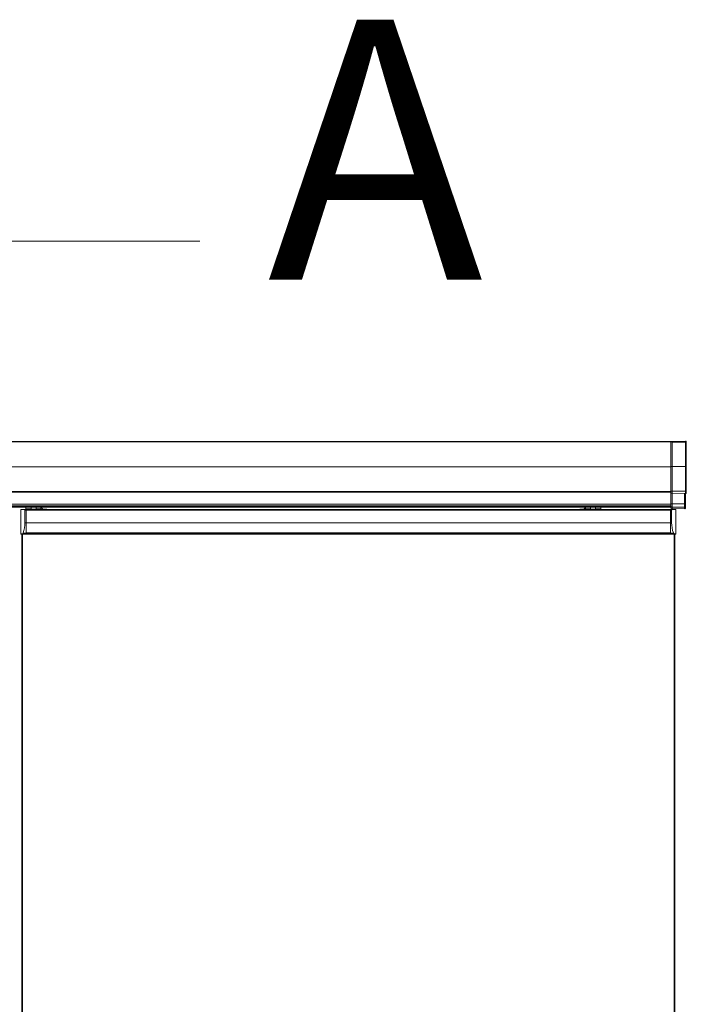
# Model space of a CAD drawing. Units: millimetres. Extents: x 3003 to 3947, y 4228 to 4822.
# Drawn here: x 3855 to 3888, y 4708 to 4756 of the extents above; entities that cross this region are included whole.
import ezdxf

# ---------------------------------------------------------------- set-up
doc = ezdxf.new("R2010")
doc.units = ezdxf.units.MM
doc.styles.add('SLDTEXTSTYLE0', font='TXT', dxfattribs={"width": 0.7})

msp = doc.modelspace()

# ---------------------------------------------------------------- linework, layer by layer
at = {"color": 7, "linetype": 'Continuous', "lineweight": 0}
for p, q in [((3864.138, 4745.062), (3840.138, 4745.062)), ((3823.385, 4735.271), (3887.16, 4735.271)), ((3823.393, 4735.261), (3887.153, 4735.261)), ((3823.393, 4735.252), (3887.153, 4735.252)), ((3887.156, 4735.26), (3887.153, 4735.26)), ((3887.156, 4735.26), (3887.156, 4734.045)), ((3887.162, 4735.26), (3887.156, 4735.26)), ((3887.162, 4734.045), (3887.162, 4735.26)), ((3887.217, 4735.245), (3887.217, 4734.045)), ((3887.217, 4735.245), (3887.876, 4735.245)), ((3887.876, 4735.245), (3887.876, 4735.284)), ((3887.876, 4734.045), (3887.876, 4735.245)), ((3887.876, 4735.245), (3887.913, 4735.245)), ((3854.393, 4734.033), (3887.153, 4734.033)), ((3887.156, 4734.045), (3887.153, 4734.045)), ((3887.156, 4734.045), (3887.156, 4732.84)), ((3887.162, 4734.045), (3887.156, 4734.045)), ((3887.217, 4734.045), (3887.162, 4734.045)), ((3887.162, 4732.839), (3887.162, 4734.045)), ((3887.217, 4734.045), (3887.876, 4734.045)), ((3887.217, 4734.045), (3887.217, 4732.838)), ((3887.876, 4734.045), (3887.913, 4734.045)), ((3887.876, 4732.837), (3887.876, 4734.045)), ((3854.393, 4732.83), (3887.153, 4732.83)), ((3887.162, 4732.839), (3887.156, 4732.84)), ((3887.156, 4732.84), (3887.156, 4732.771)), ((3887.156, 4732.771), (3887.156, 4732.222)), ((3887.162, 4732.765), (3887.162, 4732.839)), ((3887.162, 4732.222), (3887.162, 4732.765)), ((3887.217, 4732.838), (3887.876, 4732.837)), ((3887.217, 4732.838), (3887.217, 4732.741)), ((3887.217, 4732.741), (3887.217, 4732.221)), ((3887.832, 4732.221), (3887.832, 4732.73)), ((3887.876, 4732.73), (3887.876, 4732.837)), ((3887.153, 4732.211), (3854.333, 4732.211)), ((3887.154, 4732.113), (3854.333, 4732.113)), ((3887.179, 4732.091), (3854.333, 4732.091)), ((3855.913, 4731.968), (3855.913, 4731.967)), ((3856.113, 4731.967), (3856.113, 4731.968)), ((3883.343, 4731.946), (3883.007, 4731.946)), ((3883.253, 4731.968), (3883.253, 4731.967)), ((3883.644, 4731.946), (3883.442, 4731.946)), ((3883.453, 4731.967), (3883.453, 4731.968)), ((3883.644, 4731.946), (3883.644, 4731.966)), ((3883.644, 4731.945), (3883.644, 4731.946)), ((3883.686, 4731.945), (3883.658, 4731.946)), ((3883.658, 4731.946), (3883.658, 4731.945)), ((3887.162, 4732.222), (3887.156, 4732.222)), ((3887.156, 4732.222), (3887.156, 4732.11)), ((3887.156, 4732.07), (3887.156, 4732.062)), ((3887.162, 4732.061), (3887.156, 4732.062)), ((3887.156, 4732.062), (3887.156, 4732.022)), ((3887.162, 4732.104), (3887.162, 4732.222)), ((3887.162, 4732.061), (3887.162, 4732.07)), ((3887.162, 4732.016), (3887.162, 4732.061)), ((3887.217, 4732.221), (3887.832, 4732.221)), ((3887.217, 4732.221), (3887.217, 4732.08)), ((3887.217, 4732.07), (3887.217, 4732.056)), ((3887.217, 4732.056), (3887.832, 4732.053)), ((3887.217, 4732.056), (3887.217, 4731.992)), ((3887.793, 4732.064), (3887.832, 4732.063)), ((3887.832, 4732.07), (3887.832, 4732.221)), ((3887.832, 4732.063), (3887.832, 4732.07)), ((3887.832, 4732.053), (3887.832, 4732.058)), ((3887.832, 4731.982), (3887.832, 4732.053)), ((3855.653, 4731.913), (3855.59, 4731.913)), ((3855.653, 4731.913), (3887.133, 4731.913)), ((3887.133, 4731.913), (3887.195, 4731.913)), ((3855.653, 4731.305), (3855.59, 4731.305)), ((3855.653, 4731.305), (3887.133, 4731.305)), ((3887.133, 4731.305), (3887.195, 4731.305)), ((3855.653, 4730.757), (3855.46, 4730.764)), ((3855.506, 4730.801), (3855.653, 4730.8)), ((3855.653, 4730.805), (3887.133, 4730.805)), ((3855.653, 4730.762), (3887.133, 4730.762)), ((3855.653, 4730.749), (3887.133, 4730.749)), ((3887.279, 4730.801), (3887.133, 4730.8)), ((3887.133, 4730.757), (3887.325, 4730.764))]:
    msp.add_line(p, q, dxfattribs=at)
at = {"color": 7, "linetype": 'Continuous', "lineweight": 15}
for p, q in [((3887.153, 4734.045), (3887.153, 4735.26)), ((3887.164, 4735.272), (3887.171, 4735.272)), ((3887.175, 4735.272), (3887.876, 4735.284)), ((3887.913, 4735.248), (3887.913, 4735.245)), ((3887.913, 4735.245), (3887.913, 4734.045)), ((3887.153, 4732.84), (3887.153, 4734.045)), ((3887.913, 4734.045), (3887.913, 4732.84)), ((3854.393, 4732.793), (3887.153, 4732.793)), ((3887.153, 4732.779), (3887.153, 4732.84)), ((3887.153, 4732.222), (3887.153, 4732.779)), ((3887.162, 4732.765), (3887.156, 4732.771)), ((3887.217, 4732.741), (3887.876, 4732.73)), ((3887.873, 4732.73), (3887.873, 4732.222)), ((3887.913, 4732.84), (3887.913, 4732.766)), ((3887.758, 4732.071), (3854.332, 4732.071)), ((3887.153, 4732.133), (3854.333, 4732.133)), ((3855.633, 4732.07), (3854.913, 4732.07)), ((3855.393, 4730.754), (3855.393, 4731.945)), ((3855.557, 4731.945), (3855.393, 4731.945)), ((3855.557, 4731.945), (3855.653, 4731.945)), ((3855.633, 4732.071), (3855.633, 4731.978)), ((3855.653, 4731.945), (3855.653, 4731.913)), ((3855.653, 4731.945), (3887.133, 4731.945)), ((3855.668, 4731.965), (3855.704, 4731.965)), ((3855.704, 4731.965), (3856.343, 4731.965)), ((3855.889, 4731.989), (3855.889, 4732.071)), ((3855.913, 4731.967), (3856.113, 4731.967)), ((3856.136, 4732.071), (3856.136, 4731.989)), ((3856.372, 4731.975), (3856.372, 4732.045)), ((3856.393, 4732.045), (3856.393, 4732.071)), ((3882.973, 4732.07), (3856.393, 4732.07)), ((3856.624, 4731.965), (3856.456, 4731.965)), ((3856.633, 4731.945), (3856.633, 4731.963)), ((3856.638, 4731.959), (3856.652, 4731.945)), ((3882.727, 4731.96), (3882.712, 4731.945)), ((3882.733, 4731.964), (3882.733, 4731.945)), ((3882.741, 4731.966), (3882.909, 4731.966)), ((3882.973, 4732.046), (3882.973, 4732.071)), ((3882.993, 4732.046), (3882.993, 4731.976)), ((3883.022, 4731.966), (3883.644, 4731.966)), ((3883.229, 4731.989), (3883.229, 4732.071)), ((3883.253, 4731.967), (3883.453, 4731.967)), ((3883.343, 4731.945), (3883.343, 4731.946)), ((3883.442, 4731.946), (3883.442, 4731.945)), ((3883.476, 4732.071), (3883.476, 4731.989)), ((3883.673, 4731.966), (3883.697, 4731.965)), ((3883.733, 4732.071), (3883.733, 4731.978)), ((3887.793, 4732.07), (3883.733, 4732.07)), ((3887.228, 4731.945), (3887.133, 4731.945)), ((3887.133, 4731.945), (3887.133, 4731.913)), ((3887.153, 4732.119), (3887.153, 4732.222)), ((3887.153, 4732.064), (3887.153, 4732.07)), ((3887.153, 4732.031), (3887.153, 4732.064)), ((3887.162, 4732.104), (3887.156, 4732.11)), ((3887.162, 4732.016), (3887.156, 4732.022)), ((3887.217, 4732.08), (3887.832, 4732.07)), ((3887.217, 4731.992), (3887.832, 4731.982)), ((3887.228, 4731.945), (3887.393, 4731.945)), ((3887.393, 4730.754), (3887.393, 4731.945)), ((3887.793, 4732.07), (3887.793, 4732.064)), ((3887.793, 4732.064), (3887.793, 4732.058)), ((3887.793, 4732.058), (3887.832, 4732.058)), ((3887.873, 4732.222), (3887.873, 4732.11)), ((3887.873, 4732.11), (3887.873, 4732.098)), ((3887.873, 4732.098), (3887.873, 4732.062)), ((3887.873, 4732.062), (3887.873, 4732.022)), ((3855.59, 4731.305), (3855.59, 4731.913)), ((3855.653, 4731.913), (3855.653, 4731.305)), ((3887.133, 4731.913), (3887.133, 4731.305)), ((3887.195, 4731.305), (3887.195, 4731.913)), ((3855.653, 4731.305), (3855.653, 4730.8)), ((3887.133, 4731.305), (3887.133, 4730.8)), ((3855.393, 4730.754), (3855.46, 4730.764)), ((3855.393, 4730.75), (3855.393, 4730.754)), ((3855.393, 4730.75), (3855.452, 4730.748)), ((3855.433, 4703.153), (3855.433, 4730.749)), ((3855.452, 4730.748), (3855.464, 4730.75)), ((3855.464, 4730.75), (3855.653, 4730.745)), ((3855.473, 4730.75), (3855.473, 4703.153)), ((3855.653, 4730.8), (3855.653, 4730.757)), ((3855.653, 4730.745), (3855.653, 4730.757)), ((3887.133, 4730.8), (3887.133, 4730.757)), ((3887.133, 4730.745), (3887.133, 4730.757)), ((3887.321, 4730.75), (3887.133, 4730.745)), ((3887.313, 4666.237), (3887.313, 4730.75)), ((3887.333, 4730.748), (3887.321, 4730.75)), ((3887.393, 4730.754), (3887.325, 4730.764)), ((3887.393, 4730.75), (3887.333, 4730.748)), ((3887.353, 4730.749), (3887.353, 4666.238)), ((3887.393, 4730.75), (3887.393, 4730.754))]:
    msp.add_line(p, q, dxfattribs=at)
at = {"color": 7, "linetype": 'Continuous', "lineweight": 0, "flags": 128}
for points in [[(3887.167, 4735.26), (3887.168, 4735.262), (3887.168, 4735.265), (3887.169, 4735.267), (3887.17, 4735.269), (3887.171, 4735.27), (3887.172, 4735.271), (3887.173, 4735.272), (3887.175, 4735.272)], [(3887.156, 4732.062), (3887.155, 4732.062), (3887.155, 4732.062), (3887.154, 4732.063), (3887.153, 4732.063), (3887.153, 4732.063), (3887.153, 4732.063), (3887.153, 4732.064), (3887.153, 4732.064)]]:
    msp.add_lwpolyline(points, dxfattribs=at)
at = {"color": 7, "linetype": 'Continuous', "lineweight": 15, "flags": 128}
msp.add_lwpolyline([(3855.641, 4731.961), (3855.641, 4731.961), (3855.643, 4731.959)], dxfattribs=at)
at = {"color": 7, "linetype": 'Continuous', "lineweight": 15}
for centre, radius, start, end in [((3887.165, 4735.26), 0.012, 91, 180), ((3887.145, 4736.889), 1.618, 270.9131, 271.0693), ((3887.877, 4735.248), 0.036, 0, 91), ((3887.165, 4732.779), 0.012, 180, 225), ((3887.219, 4732.821), 0.08, 225, 269), ((3887.877, 4732.766), 0.036, 269, 0), ((3855.653, 4731.978), 0.02, 183.1941, 240.0068), ((3855.654, 4731.976), 0.02, 230.5744, 237.0859), ((3856.624, 4731.945), 0.02, 65.5302, 90), ((3856.624, 4731.945), 0.02, 45, 65.5302), ((3882.741, 4731.946), 0.02, 114.4698, 135), ((3882.741, 4731.946), 0.02, 90, 114.4698), ((3883.711, 4731.977), 0.02, 302.9141, 309.4256), ((3887.165, 4732.119), 0.012, 180, 225), ((3887.165, 4732.031), 0.012, 180, 225), ((3887.219, 4732.16), 0.08, 225, 269), ((3887.219, 4732.072), 0.08, 225, 269), ((3887.833, 4732.11), 0.04, 269, 0), ((3887.833, 4732.022), 0.04, 269, 0)]:
    msp.add_arc(centre, radius, start, end, dxfattribs=at)
at = {"color": 7, "linetype": 'Continuous', "lineweight": 0}
for centre, radius, start, end in [((3887.167, 4735.261), 0.0107, 102.2738, 188.5296), ((3887.173, 4735.262), 0.0107, 102.3085, 188.4949), ((3887.132, 4737.497), 2.237, 270.7761, 270.909), ((3887.156, 4732.848), 0.00821, 247.9954, 273.0579), ((3887.215, 4733.703), 0.865, 266.4978, 270.1556), ((3887.885, 4732.973), 0.136, 266.1077, 281.6229), ((3855.653, 4731.978), 0.02, 179.9941, 240.0074), ((3855.653, 4731.978), 0.02, 183.1941, 240.0068), ((3855.657, 4731.978), 0.0198, 186.0073, 244.6266), ((3855.657, 4731.976), 0.0197, 179.0374, 231.2937), ((3855.633, 4731.943), 0.02, 6.7846, 60.0243), ((3855.633, 4731.943), 0.02, 6.8237, 60.002), ((3855.647, 4731.964), 0.00472, 244.1499, 292.1525), ((3855.669, 4731.984), 0.0197, 178.9746, 268.1976), ((3856.342, 4731.985), 0.0193, 273.349, 2.122), ((3883.023, 4731.985), 0.0193, 177.8806, 266.6465), ((3883.676, 4731.948), 0.0181, 102.2358, 187.2305), ((3883.696, 4731.985), 0.0197, 271.8155, 1.0278), ((3883.73, 4731.946), 0.0228, 133.6805, 181.7391), ((3883.706, 4731.981), 0.0205, 292.6404, 355.1184), ((3883.718, 4731.967), 0.0077, 300.9556, 307.753), ((3883.711, 4731.977), 0.02, 305.0553, 0.1354), ((3883.711, 4731.977), 0.0198, 309.462, 0.4643), ((3887.156, 4732.244), 0.0215, 261.8033, 271.2098), ((3887.215, 4734.589), 2.367, 268.7232, 270.0587), ((3887.215, 4732.337), 0.281, 259.1461, 270.4539), ((3887.842, 4732.63), 0.409, 268.5643, 274.268), ((3887.842, 4732.108), 0.055, 259.6823, 304.1099)]:
    msp.add_arc(centre, radius, start, end, dxfattribs=at)
at = {"color": 7, "linetype": 'Continuous', "lineweight": 15}
for centre, major_axis, ratio, start_param, end_param in [((3855.557, 4731.913), (0.0332, 0), 0.964491, 0, 1.570796), ((3855.633, 4731.943), (-0.0142, 0.0146), 0.965699, 3.924811, 4.933615), ((3856.013, 4731.966), (0.2, 0), 0.017455, 0.662225, 2.479367), ((3855.913, 4731.967), (0.02, 0), 0.017455, 1.965587, 4.712389), ((3856.013, 4731.963), (0.28, 0), 0.017455, 1.176005, 1.965587), ((3856.113, 4731.967), (0.02, 0), 0.017455, 4.712389, 7.459191), ((3883.353, 4731.967), (0.2, 0), 0.017455, 0.662225, 2.479367), ((3883.253, 4731.968), (0.02, 0), 0.017455, 1.965587, 4.712389), ((3883.353, 4731.964), (0.28, 0), 0.017455, 1.176005, 1.965587), ((3883.453, 4731.968), (0.02, 0), 0.017455, 4.712389, 7.459191), ((3883.733, 4731.943), (0.0142, 0.0146), 0.965699, 1.349571, 2.358375), ((3887.228, 4731.913), (0.0332, 0), 0.964491, 1.570796, 3.141593), ((3854.046, 4731.305), (1.544, 0), 0.99939, 5.950445, 6.283185), ((3888.739, 4731.305), (1.544, 0), 0.99939, 3.141593, 3.474333), ((3855.452, 4730.82), (0.057, 0), 0.99939, 4.85242, 5.950445), ((3887.333, 4730.82), (0.057, 0), 0.99939, 3.474333, 4.572358)]:
    msp.add_ellipse(centre, major_axis=major_axis, ratio=ratio, start_param=start_param, end_param=end_param, dxfattribs=at)
at = {"color": 7, "linetype": 'Continuous', "lineweight": 0}
for centre, major_axis, ratio, start_param, end_param in [((3855.704, 4731.945), (-0.0009, 0.02), 0.827839, 4.674313, 6.227656), ((3855.704, 4731.945), (-0.0001, 0.02), 0.121311, 4.706941, 6.260284), ((3883.644, 4731.965), (0.04, 0), 0.017455, 0.785398, 1.570796), ((3883.644, 4731.945), (0.02, 0), 0.03491, 0.785398, 1.570796)]:
    msp.add_ellipse(centre, major_axis=major_axis, ratio=ratio, start_param=start_param, end_param=end_param, dxfattribs=at)
at = {"color": 7, "linetype": 'Continuous', "lineweight": 15}
for points in [[(3887.225, 4735.273), (3823.32, 4735.273)], [(3887.175, 4735.272), (3887.171, 4735.272)], [(3856.372, 4732.045), (3856.393, 4732.045)], [(3856.456, 4731.965), (3856.372, 4732.045)], [(3856.393, 4732.045), (3856.473, 4731.965)], [(3882.973, 4732.046), (3882.893, 4731.966)], [(3882.993, 4732.046), (3882.909, 4731.966)], [(3882.973, 4732.046), (3882.993, 4732.046)], [(3883.733, 4731.978), (3883.733, 4731.978)], [(3883.733, 4731.978), (3883.733, 4731.978)], [(3855.653, 4730.749), (3887.133, 4730.749)]]:
    msp.add_open_spline(points, degree=1, dxfattribs=at)
at = {"color": 7, "linetype": 'Continuous', "lineweight": 0}
for points, knots in [([(3887.217, 4735.245), (3887.217, 4735.245), (3887.217, 4735.245), (3887.211, 4735.248), (3887.198, 4735.253), (3887.182, 4735.259), (3887.171, 4735.26), (3887.167, 4735.26)], [0, 0, 0, 0, 0.006334, 0.042588, 0.328953, 0.739425, 1, 1, 1, 1]), ([(3887.175, 4735.272), (3887.178, 4735.272), (3887.181, 4735.271), (3887.189, 4735.267), (3887.196, 4735.263), (3887.204, 4735.256), (3887.208, 4735.253), (3887.212, 4735.249), (3887.215, 4735.247), (3887.216, 4735.246), (3887.217, 4735.246), (3887.217, 4735.245), (3887.217, 4735.245), (3887.217, 4735.245)], [0, 0, 0, 0, 0.223457, 0.274359, 0.598604, 0.681191, 0.82529, 0.902251, 0.945058, 0.969087, 0.982611, 0.994459, 1, 1, 1, 1]), ([(3855.637, 4731.976), (3855.638, 4731.977), (3855.64, 4731.982), (3855.644, 4731.984), (3855.649, 4731.985), (3855.649, 4731.985)], [0, 0, 0, 0, 0.141067, 0.907945, 1, 1, 1, 1]), ([(3855.645, 4731.96), (3855.644, 4731.96), (3855.643, 4731.961), (3855.643, 4731.96), (3855.643, 4731.96)], [0, 0, 0, 0, 0.726725, 1, 1, 1, 1]), ([(3855.649, 4731.985), (3855.653, 4731.985), (3855.67, 4731.986), (3855.724, 4731.987), (3855.81, 4731.988), (3855.869, 4731.988), (3855.889, 4731.989)], [0, 0, 0, 0, 0.091109, 0.448854, 0.816688, 1, 1, 1, 1]), ([(3855.668, 4731.965), (3855.662, 4731.964), (3855.655, 4731.964), (3855.649, 4731.96), (3855.649, 4731.96)], [0, 0, 0, 0, 0.866292, 1, 1, 1, 1]), ([(3855.649, 4731.96), (3855.649, 4731.96), (3855.651, 4731.959), (3855.655, 4731.955), (3855.658, 4731.95), (3855.658, 4731.946), (3855.658, 4731.944)], [0, 0, 0, 0, 0.026304, 0.386448, 0.761567, 1, 1, 1, 1]), ([(3855.855, 4731.968), (3855.85, 4731.968), (3855.808, 4731.968), (3855.739, 4731.967), (3855.688, 4731.966), (3855.672, 4731.965), (3855.668, 4731.965)], [0, 0, 0, 0, 0.058889, 0.483558, 0.895315, 1, 1, 1, 1]), ([(3856.136, 4731.989), (3856.156, 4731.988), (3856.213, 4731.988), (3856.287, 4731.987), (3856.337, 4731.986), (3856.356, 4731.985), (3856.361, 4731.985)], [0, 0, 0, 0, 0.206324, 0.60165, 0.882394, 1, 1, 1, 1]), ([(3856.343, 4731.965), (3856.323, 4731.966), (3856.284, 4731.967), (3856.215, 4731.968), (3856.175, 4731.968), (3856.17, 4731.968)], [0, 0, 0, 0, 0.4670318, 0.9333241, 1, 1, 1, 1]), ([(3856.358, 4731.945), (3856.358, 4731.946), (3856.358, 4731.95), (3856.357, 4731.955), (3856.354, 4731.961), (3856.349, 4731.965), (3856.345, 4731.965), (3856.343, 4731.965)], [0, 0, 0, 0, 0.084508, 0.277479, 0.492681, 0.73878, 1, 1, 1, 1]), ([(3856.361, 4731.985), (3856.363, 4731.985), (3856.368, 4731.984), (3856.371, 4731.978), (3856.372, 4731.975)], [0, 0, 0, 0, 0.504203, 1, 1, 1, 1]), ([(3882.993, 4731.976), (3882.993, 4731.977), (3882.995, 4731.981), (3882.999, 4731.985), (3883.003, 4731.986), (3883.004, 4731.986)], [0, 0, 0, 0, 0.189246, 0.637923, 1, 1, 1, 1]), ([(3883.004, 4731.986), (3883.025, 4731.987), (3883.066, 4731.988), (3883.146, 4731.989), (3883.202, 4731.989), (3883.222, 4731.989), (3883.229, 4731.989)], [0, 0, 0, 0, 0.397559, 0.793305, 0.928068, 1, 1, 1, 1]), ([(3883.022, 4731.966), (3883.021, 4731.966), (3883.018, 4731.966), (3883.013, 4731.963), (3883.01, 4731.959), (3883.008, 4731.953), (3883.007, 4731.948), (3883.007, 4731.946)], [0, 0, 0, 0, 0.189007, 0.414293, 0.617507, 0.806454, 1, 1, 1, 1]), ([(3883.195, 4731.969), (3883.19, 4731.969), (3883.15, 4731.969), (3883.081, 4731.968), (3883.042, 4731.967), (3883.022, 4731.966)], [0, 0, 0, 0, 0.066678, 0.5329653, 1, 1, 1, 1]), ([(3883.476, 4731.989), (3883.496, 4731.989), (3883.556, 4731.989), (3883.641, 4731.988), (3883.695, 4731.986), (3883.712, 4731.986), (3883.716, 4731.985)], [0, 0, 0, 0, 0.185619, 0.553342, 0.910832, 1, 1, 1, 1]), ([(3883.697, 4731.965), (3883.694, 4731.966), (3883.677, 4731.966), (3883.627, 4731.968), (3883.557, 4731.969), (3883.516, 4731.969), (3883.51, 4731.969)], [0, 0, 0, 0, 0.102455, 0.513912, 0.938447, 1, 1, 1, 1]), ([(3883.714, 4731.962), (3883.709, 4731.964), (3883.704, 4731.965), (3883.698, 4731.965), (3883.697, 4731.965)], [0, 0, 0, 0, 0.845378, 1, 1, 1, 1]), ([(3883.723, 4731.961), (3883.722, 4731.961), (3883.722, 4731.961), (3883.721, 4731.96), (3883.716, 4731.962), (3883.714, 4731.962)], [0, 0, 0, 0, 0.154373, 0.718101, 1, 1, 1, 1]), ([(3883.716, 4731.985), (3883.717, 4731.985), (3883.721, 4731.985), (3883.724, 4731.982), (3883.726, 4731.979)], [0, 0, 0, 0, 0.1506176, 1, 1, 1, 1]), ([(3883.726, 4731.979), (3883.728, 4731.978), (3883.73, 4731.977), (3883.731, 4731.977), (3883.731, 4731.977)], [0, 0, 0, 0, 0.810576, 1, 1, 1, 1]), ([(3887.832, 4732.063), (3887.834, 4732.064), (3887.84, 4732.064), (3887.847, 4732.065), (3887.854, 4732.068), (3887.863, 4732.074), (3887.871, 4732.084), (3887.872, 4732.093), (3887.873, 4732.098)], [0, 0, 0, 0, 0.12206, 0.250407, 0.366113, 0.500465, 0.748061, 1, 1, 1, 1]), ([(3887.832, 4732.058), (3887.832, 4732.058), (3887.832, 4732.058), (3887.832, 4732.059), (3887.832, 4732.061), (3887.832, 4732.063), (3887.832, 4732.063)], [0, 0, 0, 0, 0.25, 0.499993, 0.749985, 1, 1, 1, 1])]:
    msp.add_open_spline(points, degree=3, knots=knots, dxfattribs=at)
for points in [[(3855.633, 4731.978), (3855.637, 4731.976)], [(3855.643, 4731.96), (3855.643, 4731.96)], [(3855.643, 4731.96), (3855.643, 4731.96)], [(3855.643, 4731.96), (3855.643, 4731.959)], [(3883.731, 4731.977), (3883.733, 4731.978)]]:
    msp.add_open_spline(points, degree=1, dxfattribs=at)
at = {"color": 7, "linetype": 'Continuous', "lineweight": 15}
for points, knots in [([(3855.634, 4731.97), (3855.635, 4731.969), (3855.636, 4731.967), (3855.637, 4731.964), (3855.639, 4731.963), (3855.64, 4731.962), (3855.641, 4731.961), (3855.641, 4731.961)], [0, 0, 0, 0, 0.146256, 0.288486, 0.450676, 0.720247, 1, 1, 1, 1]), ([(3855.642, 4731.96), (3855.643, 4731.959), (3855.646, 4731.958), (3855.649, 4731.954), (3855.651, 4731.95), (3855.652, 4731.949)], [0, 0, 0, 0, 0.253994, 0.787197, 1, 1, 1, 1]), ([(3855.653, 4731.944), (3855.652, 4731.946), (3855.652, 4731.949), (3855.65, 4731.955), (3855.647, 4731.958), (3855.645, 4731.96), (3855.645, 4731.96)], [0, 0, 0, 0, 0.252239, 0.516785, 0.88712, 1, 1, 1, 1]), ([(3855.889, 4731.989), (3855.889, 4731.988), (3855.889, 4731.986), (3855.887, 4731.982), (3855.882, 4731.977), (3855.87, 4731.97), (3855.861, 4731.969), (3855.855, 4731.968)], [0, 0, 0, 0, 0.047234, 0.107101, 0.213333, 0.511432, 1, 1, 1, 1]), ([(3856.022, 4731.945), (3856.022, 4731.946), (3856.021, 4731.948), (3856.02, 4731.951), (3856.016, 4731.955), (3856.006, 4731.96), (3855.986, 4731.963), (3855.964, 4731.963), (3855.944, 4731.961), (3855.934, 4731.958), (3855.928, 4731.954), (3855.925, 4731.951), (3855.924, 4731.948), (3855.923, 4731.946), (3855.923, 4731.945)], [0, 0, 0, 0, 0.024905, 0.049679, 0.092178, 0.169529, 0.337295, 0.646315, 0.747532, 0.868206, 0.910691, 0.953459, 0.979795, 1, 1, 1, 1]), ([(3856.17, 4731.968), (3856.164, 4731.969), (3856.155, 4731.97), (3856.144, 4731.976), (3856.14, 4731.98), (3856.137, 4731.984), (3856.136, 4731.986), (3856.136, 4731.988), (3856.136, 4731.989)], [0, 0, 0, 0, 0.545968, 0.688018, 0.847572, 0.910461, 0.974053, 1, 1, 1, 1]), ([(3856.372, 4731.975), (3856.372, 4731.972), (3856.371, 4731.965), (3856.366, 4731.954), (3856.361, 4731.948), (3856.358, 4731.945), (3856.358, 4731.945)], [0, 0, 0, 0, 0.2991317, 0.6317476, 0.9947673, 1, 1, 1, 1]), ([(3883.007, 4731.946), (3883.007, 4731.946), (3883.004, 4731.949), (3882.999, 4731.955), (3882.994, 4731.965), (3882.993, 4731.972), (3882.993, 4731.976)], [0, 0, 0, 0, 0.0053317, 0.3682109, 0.7009066, 1, 1, 1, 1]), ([(3883.229, 4731.989), (3883.229, 4731.988), (3883.229, 4731.986), (3883.227, 4731.983), (3883.222, 4731.977), (3883.21, 4731.971), (3883.201, 4731.97), (3883.195, 4731.969)], [0, 0, 0, 0, 0.04724, 0.1071, 0.21328, 0.511389, 1, 1, 1, 1]), ([(3883.442, 4731.946), (3883.442, 4731.947), (3883.441, 4731.949), (3883.44, 4731.952), (3883.436, 4731.956), (3883.426, 4731.96), (3883.406, 4731.964), (3883.384, 4731.964), (3883.364, 4731.961), (3883.354, 4731.959), (3883.348, 4731.955), (3883.345, 4731.952), (3883.344, 4731.949), (3883.343, 4731.947), (3883.343, 4731.946)], [0, 0, 0, 0, 0.024905, 0.049717, 0.092214, 0.169543, 0.337296, 0.646308, 0.747515, 0.868188, 0.910663, 0.953456, 0.979753, 1, 1, 1, 1]), ([(3883.51, 4731.969), (3883.504, 4731.97), (3883.495, 4731.971), (3883.484, 4731.977), (3883.48, 4731.981), (3883.477, 4731.984), (3883.476, 4731.987), (3883.476, 4731.989), (3883.476, 4731.989)], [0, 0, 0, 0, 0.545987, 0.688032, 0.847627, 0.910459, 0.974054, 1, 1, 1, 1]), ([(3883.723, 4731.961), (3883.722, 4731.96), (3883.719, 4731.958), (3883.715, 4731.953), (3883.713, 4731.949), (3883.712, 4731.947)], [0, 0, 0, 0, 0.209397, 0.649075, 1, 1, 1, 1]), ([(3883.725, 4731.962), (3883.725, 4731.963), (3883.726, 4731.963), (3883.728, 4731.966), (3883.731, 4731.969), (3883.732, 4731.974), (3883.732, 4731.977), (3883.732, 4731.978)], [0, 0, 0, 0, 0.377227, 0.549833, 0.702224, 0.888753, 1, 1, 1, 1]), ([(3887.832, 4732.058), (3887.834, 4732.058), (3887.84, 4732.058), (3887.85, 4732.061), (3887.861, 4732.068), (3887.871, 4732.082), (3887.872, 4732.092), (3887.873, 4732.098)], [0, 0, 0, 0, 0.123535, 0.250632, 0.500434, 0.750347, 1, 1, 1, 1])]:
    msp.add_open_spline(points, degree=3, knots=knots, dxfattribs=at)

# ---------------------------------------------------------------- texts
at = {"color": 7, "linetype": 'Continuous', "insert": (3867.449, 4755.886), "char_height": 12.7, "attachment_point": 1, "style": 'SLDTEXTSTYLE0'}
msp.add_mtext('A', dxfattribs=at)

doc.saveas('drawing.dxf')
